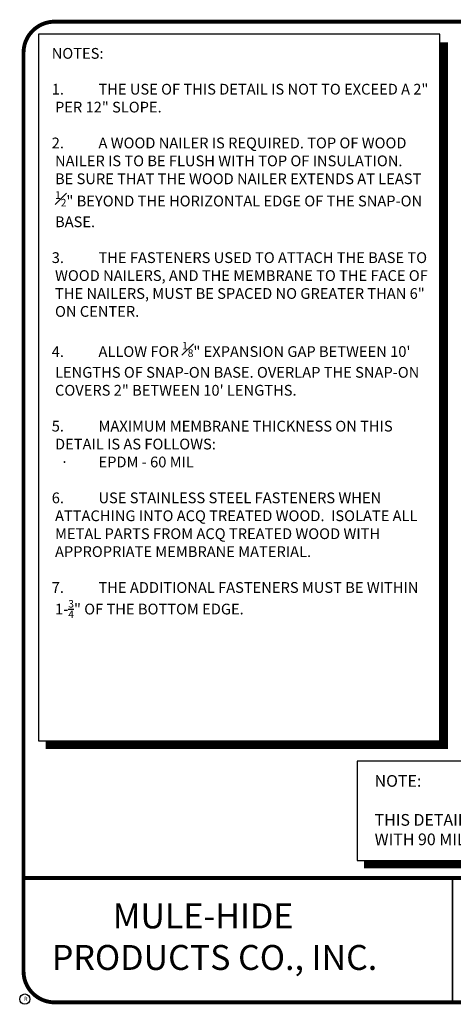
# Model space of a CAD drawing. Units: inches. Extents: x 32.5 to 48, y -13.8 to -5.9.
# Drawn here: x 32.5 to 36, y -13.8 to -5.9 of the extents above; entities that cross this region are included whole.
import ezdxf
from ezdxf.enums import TextEntityAlignment as Align

# ---------------------------------------------------------------- set-up
doc = ezdxf.new("R2010")
doc.units = ezdxf.units.IN
doc.header["$MEASUREMENT"] = 0
doc.layers.get('0').update_dxf_attribs({"linetype": 'CONTINUOUS'})
for name, color, linetype in [('DETAIL', 7, 'CONTINUOUS'), ('DL-Details', 7, 'CONTINUOUS'), ('R-DETL-MEMB', 7, 'CONTINUOUS'), ('TEXT-DATE', 7, 'CONTINUOUS'), ('TEXT-DETAILNAME', 7, 'CONTINUOUS'), ('TEXT-DETAILNO', 7, 'CONTINUOUS'), ('TEXT-NAME', 7, 'CONTINUOUS'), ('TEXT-SYSTEMS', 7, 'CONTINUOUS')]:
    doc.layers.add(name, color=color, linetype=linetype)
doc.styles.add('MHLRG', font='ARIALBD.TTF', dxfattribs={"height": 0.25})
doc.styles.add('MHMED', font='ARIAL.TTF', dxfattribs={"height": 0.2})
doc.styles.add('MHSML', font='ARIALBD.TTF', dxfattribs={"height": 0.125})
doc.styles.add('ROMSFULL', font='romans.shx', dxfattribs={"height": 0.09375})
doc.styles.get("Standard").update_dxf_attribs({"font": 'ARIAL.TTF'})

# ---------------------------------------------------------------- blocks, each defined once
blk = doc.blocks.new('MHT-titl-block')
for p, q in [((0.3645, 7.984), (0.3645, 1.3956)), ((3.802, 1.3618), (3.802, 0.3644)), ((3.8062, 1.3611), (3.8062, 0.3637))]:
    blk.add_line(p, q)
at = {"const_width": 0.0312}
blk.add_lwpolyline([(0.6145, 0.3644), (10.516, 0.3644, 0.414214), (10.766, 0.6144), (10.766, 7.984, 0.414214), (10.516, 8.234), (0.6145, 8.234, 0.414214), (0.3645, 7.984), (0.3645, 0.6144, 0.414214)], format="xyb", close=True, dxfattribs=at)
blk.add_lwpolyline([(10.766, 1.362), (0.366, 1.362)], dxfattribs=at)
at = {"layer": 'R-DETL-MEMB'}
blk.add_circle((0.375, 0.3906), 0.0411, dxfattribs=at)
blk.add_circle((0.375, 0.3906), 0.0411, dxfattribs=at)
blk.add_text('R', height=0.0341, dxfattribs=at).set_placement((0.3679, 0.375))
blk.add_text('R', height=0.0341, dxfattribs=at).set_placement((0.3679, 0.375))
at = {"layer": 'TEXT-DATE', "style": 'ROMSFULL'}
blk.add_attdef('REVISEDDATE', text='', height=0.0938, dxfattribs=at).set_placement((9.8503, 0.4462), align=Align.CENTER)
at = {"layer": 'TEXT-DETAILNAME', "style": 'MHSML'}
for tag, p in [('DETAILNAME1', (6.1156, 1.184)), ('DETAILNAME2', (6.0911, 1.0001))]:
    blk.add_attdef(tag, text='', height=0.125, dxfattribs=at).set_placement(p, align=Align.CENTER)
at = {"layer": 'TEXT-DETAILNO', "style": 'MHLRG'}
blk.add_attdef('DETAILNO', (8.2145, 0.6935), '', height=0.2334, dxfattribs=at)
at = {"layer": 'TEXT-NAME', "insert": (0.5915, 1.1581), "char_height": 0.2, "width": 3.0634, "attachment_point": 1, "style": 'MHMED'}
blk.add_mtext('{\\fArial|b1|i0|c0|p34;        MULE-HIDE\\PPRODUCTS CO., INC.}', dxfattribs=at)
at = {"layer": 'TEXT-SYSTEMS', "style": 'MHSML'}
for tag, p in [('SYSTEMS1', (6.049, 0.6194)), ('SYSTEMS2', (6.0582, 0.4482))]:
    blk.add_attdef(tag, text='', height=0.125, dxfattribs=at).set_placement(p, align=Align.CENTER)

msp = doc.modelspace()

# ---------------------------------------------------------------- linework, layer by layer
at = {"layer": 'DETAIL'}
for points in [[(32.6487, -11.7109), (35.8677, -11.7109), (35.8677, -6.0397), (32.6487, -6.0397)], [(35.2035, -12.6698), (38.0601, -12.6698), (38.0601, -11.8736), (35.2035, -11.8736)]]:
    msp.add_lwpolyline(points, close=True, dxfattribs=at)
at = {"layer": 'DETAIL', "const_width": 0.0625}
for points in [[(35.9011, -6.1043), (35.9011, -11.7442), (32.7049, -11.7442)], [(38.0935, -11.9381), (38.0935, -12.7031), (35.2596, -12.7031)]]:
    msp.add_lwpolyline(points, dxfattribs=at)

# ---------------------------------------------------------------- block references
msp.add_blockref('MHT-titl-block', (32.1632, -14.1736))

# ---------------------------------------------------------------- texts
at = {"insert": (35.3439, -11.9854), "char_height": 0.09375, "width": 2.655974, "attachment_point": 1, "style": 'ROMSFULL'}
msp.add_mtext('NOTE:\\P\\PTHIS DETAIL IS {\\LNOT} APPROVED FOR USE WITH 90 MIL SYSTEMS.', dxfattribs=at)
at = {"layer": 'DL-Details', "insert": (32.7541, -6.151), "char_height": 0.09375, "width": 3.034892, "attachment_point": 1, "style": 'ROMSFULL'}
msp.add_mtext('\\pi-0.875,l0.875;{\\H0.92x;\\C7;NOTES:\\P\\P\\pi-0.2813,l0.2813,t0.875;1.^ITHE USE OF THIS DETAIL IS NOT TO EXCEED A 2" PER 12" SLOPE.\\P\\pi-0.7512,l0.7512,tz;\\P\\pi-0.2813,l0.2813,t0.875;2.^IA WOOD NAILER IS REQUIRED. TOP OF WOOD NAILER IS TO BE FLUSH WITH TOP OF INSULATION.   BE SURE THAT THE WOOD NAILER EXTENDS AT LEAST \\H0.7x;\\S1#2;\\H1.429x;" BEYOND THE HORIZONTAL EDGE OF THE SNAP-ON BASE.\\P\\pi-0.7512,l0.7512,tz;\\P\\pi-0.2813,l0.2813,t0.875;3.^ITHE FASTENERS USED TO ATTACH THE BASE TO WOOD NAILERS, AND THE MEMBRANE TO THE FACE OF THE NAILERS, MUST BE SPACED NO GREATER THAN 6" ON CENTER. \\P\\pi-0.875,l0.875,tz;\\P\\pi-0.2813,l0.2813,t0.875;4.^IALLOW FOR \\H0.7x;\\S1#8;\\H1.429x;" EXPANSION GAP BETWEEN 10\' LENGTHS OF SNAP-ON BASE. OVERLAP THE SNAP-ON COVERS 2" BETWEEN 10\' LENGTHS.\\P\\pi-0.7512,l0.7512,tz;\\P\\pi-0.2813,l0.2813,t0.875;5.^IMAXIMUM MEMBRANE THICKNESS ON THIS DETAIL IS AS FOLLOWS:\\P\\pi-0.1575,l0.9072,t1.031;{\\fSymbol|b0|i0|c2|p18;·^I}EPDM - 60 MIL\\P\\pi-0.7512,l0.7512,tz;\\P\\pi-0.2813,l0.2813,t0.875;\\A1;\\H0.9999x;6.^IUSE STAINLESS STEEL FASTENERS WHEN ATTACHING INTO ACQ TREATED WOOD.  ISOLATE ALL METAL PARTS FROM ACQ TREATED WOOD WITH APPROPRIATE MEMBRANE MATERIAL.\\P\\pi-0.7512,l0.7512,tz;\\P\\pi-0.2813,l0.2813,t0.875;7.^ITHE ADDITIONAL FASTENERS MUST BE WITHIN 1-\\H0.7x;\\S3/4;\\H1.429x;" OF THE BOTTOM EDGE.\\P\\pi-0.7512,l0.7512,tz;\\H0.9995x;\\P\\A0;\\P\\pi0,l0;\\H1.087x;\\P} ', dxfattribs=at)

doc.saveas('drawing.dxf')
